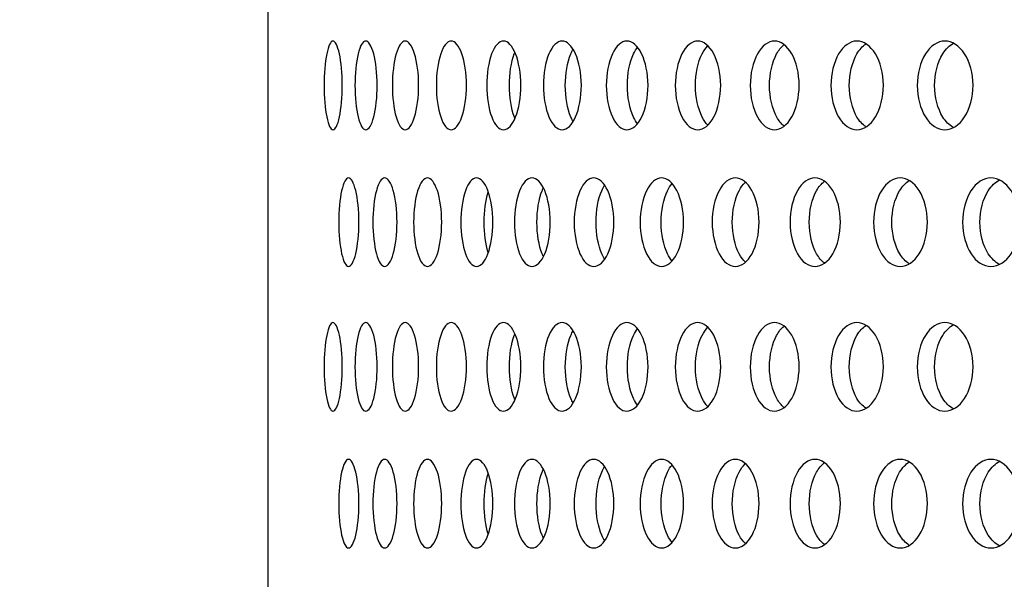
# Model space of a CAD drawing. Units: millimetres. Extents: x 0 to 291, y -7 to 204.
# Drawn here: x 161 to 167, y 160 to 163 of the extents above; entities that cross this region are included whole.
import ezdxf
from ezdxf import colors
from ezdxf.entities.mleader import LeaderData, LeaderLine
from ezdxf.enums import TextEntityAlignment as Align
from ezdxf.math import Vec2, Vec3

# ---------------------------------------------------------------- set-up
doc = ezdxf.new("R2010")
doc.units = ezdxf.units.MM
for name, color, linetype in [('C-23G-CHAPA_CUBO', 7, 'Continuous'), ('Default', 7, 'Continuous'), ('Predeterminado', 7, 'Continuous')]:
    doc.layers.add(name, color=color, linetype=linetype)
doc.styles.add('SEACAD_Arial', font='arial.ttf')
doc.dimstyles.new('ISO', dxfattribs={"dimtxt": 3.125, "dimasz": 3.125, "dimexe": 1.5625, "dimexo": 0, "dimgap": 0.78125, "dimtad": 0, "dimlfac": 10, "dimtxsty": 'SEACAD_Arial', "dimblk1": '_SE_FILLED', "dimblk2": '_SE_FILLED', "dimsah": 1, "dimcen": 1.5625, "dimadec": 1, "dimazin": 0, "dimtfac": 0.5, "dimtmove": 0, "dimatfit": 3, "dimfxl": 1, "dimarcsym": 0})

# ---------------------------------------------------------------- blocks, each defined once
blk = doc.blocks.new('SE1')
at = {"layer": 'C-23G-CHAPA_CUBO', "color": 7, "linetype": 'Continuous'}
blk.add_line((162.801, 171.8295), (162.801, 152.3219), dxfattribs=at)
for points, knots in [([(163.1605, 162.228), (163.1474, 162.228), (163.135, 162.2535), (163.1172, 162.3431), (163.1119, 162.4076), (163.1119, 162.5373), (163.117, 162.6017), (163.135, 162.6926), (163.1474, 162.7178), (163.1733, 162.7182), (163.1867, 162.6928), (163.2062, 162.6035), (163.2123, 162.5391), (163.2124, 162.4084), (163.2064, 162.3438), (163.1869, 162.2537), (163.1736, 162.228), (163.1605, 162.228)], [0, 0, 0, 0, 0.125, 0.125, 0.25, 0.25, 0.375, 0.375, 0.5, 0.5, 0.625, 0.625, 0.75, 0.75, 0.875, 0.875, 1, 1, 1, 1]), ([(163.3423, 162.228), (163.3263, 162.228), (163.311, 162.2535), (163.289, 162.3431), (163.2825, 162.4076), (163.2824, 162.5373), (163.2887, 162.6017), (163.311, 162.6926), (163.3263, 162.7178), (163.3579, 162.7182), (163.3742, 162.6928), (163.398, 162.6035), (163.4054, 162.5391), (163.4055, 162.4084), (163.3982, 162.3438), (163.3745, 162.2537), (163.3583, 162.228), (163.3423, 162.228)], [0, 0, 0, 0, 0.125, 0.125, 0.25, 0.25, 0.375, 0.375, 0.5, 0.5, 0.625, 0.625, 0.75, 0.75, 0.875, 0.875, 1, 1, 1, 1]), ([(163.5605, 162.228), (163.5416, 162.228), (163.5235, 162.2535), (163.4973, 162.3431), (163.4895, 162.4076), (163.4894, 162.5373), (163.497, 162.6017), (163.5234, 162.6926), (163.5417, 162.7178), (163.579, 162.7182), (163.5982, 162.6928), (163.626, 162.6035), (163.6347, 162.5391), (163.6348, 162.4084), (163.6263, 162.3438), (163.5984, 162.2537), (163.5794, 162.228), (163.5605, 162.228)], [0, 0, 0, 0, 0.125, 0.125, 0.25, 0.25, 0.375, 0.375, 0.5, 0.5, 0.625, 0.625, 0.75, 0.75, 0.875, 0.875, 1, 1, 1, 1]), ([(163.8147, 162.228), (163.7929, 162.228), (163.772, 162.2535), (163.7417, 162.3431), (163.7327, 162.4076), (163.7326, 162.5373), (163.7414, 162.6017), (163.7719, 162.6926), (163.793, 162.7178), (163.8359, 162.7182), (163.858, 162.6928), (163.8899, 162.6035), (163.8997, 162.5391), (163.8999, 162.4084), (163.8902, 162.3438), (163.8583, 162.2537), (163.8364, 162.228), (163.8147, 162.228)], [0, 0, 0, 0, 0.125, 0.125, 0.25, 0.25, 0.375, 0.375, 0.5, 0.5, 0.625, 0.625, 0.75, 0.75, 0.875, 0.875, 1, 1, 1, 1]), ([(164.1043, 162.228), (164.0797, 162.228), (164.056, 162.2535), (164.0217, 162.3431), (164.0114, 162.4076), (164.0113, 162.5373), (164.0213, 162.6017), (164.0559, 162.6926), (164.0798, 162.7178), (164.1283, 162.7182), (164.1531, 162.6928), (164.189, 162.6035), (164.2001, 162.5391), (164.2002, 162.4084), (164.1893, 162.3438), (164.1534, 162.2537), (164.1288, 162.228), (164.1043, 162.228)], [0, 0, 0, 0, 0.125, 0.125, 0.25, 0.25, 0.375, 0.375, 0.5, 0.5, 0.625, 0.625, 0.75, 0.75, 0.875, 0.875, 1, 1, 1, 1]), ([(164.4287, 162.228), (164.4014, 162.228), (164.375, 162.2535), (164.3366, 162.3431), (164.3252, 162.4076), (164.3251, 162.5373), (164.3362, 162.6017), (164.3749, 162.6926), (164.4014, 162.7178), (164.4554, 162.7182), (164.4829, 162.6928), (164.5227, 162.6035), (164.535, 162.5391), (164.5352, 162.4084), (164.5231, 162.3438), (164.4833, 162.2537), (164.456, 162.228), (164.4287, 162.228)], [0, 0, 0, 0, 0.125, 0.125, 0.25, 0.25, 0.375, 0.375, 0.5, 0.5, 0.625, 0.625, 0.75, 0.75, 0.875, 0.875, 1, 1, 1, 1]), ([(164.7872, 162.228), (164.7572, 162.228), (164.7282, 162.2535), (164.6859, 162.3431), (164.6733, 162.4076), (164.6732, 162.5373), (164.6855, 162.6017), (164.728, 162.6926), (164.7572, 162.7178), (164.8166, 162.7182), (164.8468, 162.6928), (164.8904, 162.6035), (164.9039, 162.5391), (164.9041, 162.4084), (164.8908, 162.3438), (164.8472, 162.2537), (164.8172, 162.228), (164.7872, 162.228)], [0, 0, 0, 0, 0.125, 0.125, 0.25, 0.25, 0.375, 0.375, 0.5, 0.5, 0.625, 0.625, 0.75, 0.75, 0.875, 0.875, 1, 1, 1, 1]), ([(165.1792, 162.228), (165.1465, 162.228), (165.1149, 162.2535), (165.0688, 162.3431), (165.055, 162.4076), (165.0549, 162.5373), (165.0684, 162.6017), (165.1147, 162.6926), (165.1466, 162.7178), (165.2111, 162.7182), (165.2439, 162.6928), (165.2913, 162.6035), (165.3059, 162.5391), (165.3061, 162.4084), (165.2917, 162.3438), (165.2444, 162.2537), (165.2118, 162.228), (165.1792, 162.228)], [0, 0, 0, 0, 0.125, 0.125, 0.25, 0.25, 0.375, 0.375, 0.5, 0.5, 0.625, 0.625, 0.75, 0.75, 0.875, 0.875, 1, 1, 1, 1]), ([(165.235, 162.2539), (165.2235, 162.2652), (165.2128, 162.2802), (165.1806, 162.3431), (165.1669, 162.4076), (165.1667, 162.5373), (165.1802, 162.6017), (165.2122, 162.6649), (165.2225, 162.6795), (165.2336, 162.6907)], [0.0745606, 0.0745606, 0.0745606, 0.0745606, 0.125, 0.125, 0.25, 0.25, 0.375, 0.375, 0.423603, 0.423603, 0.423603, 0.423603]), ([(165.6037, 162.228), (165.5685, 162.228), (165.5343, 162.2535), (165.4845, 162.3431), (165.4696, 162.4076), (165.4695, 162.5373), (165.484, 162.6017), (165.5341, 162.6926), (165.5685, 162.7178), (165.6381, 162.7182), (165.6735, 162.6928), (165.7245, 162.6035), (165.7402, 162.5391), (165.7404, 162.4084), (165.725, 162.3438), (165.674, 162.2537), (165.6389, 162.228), (165.6037, 162.228)], [0, 0, 0, 0, 0.125, 0.125, 0.25, 0.25, 0.375, 0.375, 0.5, 0.5, 0.625, 0.625, 0.75, 0.75, 0.875, 0.875, 1, 1, 1, 1]), ([(165.656, 162.2488), (165.6412, 162.2607), (165.6277, 162.2774), (165.5913, 162.3431), (165.5764, 162.4076), (165.5763, 162.5373), (165.5908, 162.6017), (165.6272, 162.668), (165.6406, 162.6846), (165.6551, 162.6965)], [0.066722, 0.066722, 0.066722, 0.066722, 0.125, 0.125, 0.25, 0.25, 0.375, 0.375, 0.4323107, 0.4323107, 0.4323107, 0.4323107]), ([(166.0599, 162.228), (166.0222, 162.228), (165.9855, 162.2535), (165.9322, 162.3431), (165.9162, 162.4076), (165.916, 162.5373), (165.9316, 162.6017), (165.9854, 162.6926), (166.0222, 162.7178), (166.0967, 162.7182), (166.1346, 162.6928), (166.1892, 162.6035), (166.206, 162.5391), (166.2062, 162.4084), (166.1897, 162.3438), (166.1351, 162.2537), (166.0976, 162.228), (166.0599, 162.228)], [0, 0, 0, 0, 0.125, 0.125, 0.25, 0.25, 0.375, 0.375, 0.5, 0.5, 0.625, 0.625, 0.75, 0.75, 0.875, 0.875, 1, 1, 1, 1]), ([(166.1086, 162.2449), (166.0906, 162.2569), (166.0741, 162.275), (166.0337, 162.3431), (166.0177, 162.4076), (166.0175, 162.5373), (166.0331, 162.6017), (166.0742, 162.6713), (166.0912, 162.6897), (166.1095, 162.7017)], [0.0600031, 0.0600031, 0.0600031, 0.0600031, 0.125, 0.125, 0.25, 0.25, 0.375, 0.375, 0.441301, 0.441301, 0.441301, 0.441301]), ([(166.5468, 162.228), (166.5067, 162.228), (166.4677, 162.2535), (166.4108, 162.3431), (166.3938, 162.4076), (166.3936, 162.5373), (166.4102, 162.6017), (166.4675, 162.6926), (166.5067, 162.7178), (166.586, 162.7182), (166.6263, 162.6928), (166.6843, 162.6035), (166.7021, 162.5391), (166.7024, 162.4084), (166.6848, 162.3438), (166.6268, 162.2537), (166.587, 162.228), (166.5468, 162.228)], [0, 0, 0, 0, 0.125, 0.125, 0.25, 0.25, 0.375, 0.375, 0.5, 0.5, 0.625, 0.625, 0.75, 0.75, 0.875, 0.875, 1, 1, 1, 1]), ([(166.5926, 162.2414), (166.5712, 162.2533), (166.5515, 162.2726), (166.5069, 162.3431), (166.4898, 162.4076), (166.4897, 162.5373), (166.5063, 162.6017), (166.5518, 162.6742), (166.5725, 162.694), (166.5948, 162.7058)], [0.0533434, 0.0533434, 0.0533434, 0.0533434, 0.125, 0.125, 0.25, 0.25, 0.375, 0.375, 0.4492608, 0.4492608, 0.4492608, 0.4492608]), ([(164.1667, 162.2919), (164.1659, 162.294), (164.1651, 162.2961), (164.1471, 162.3431), (164.1369, 162.4076), (164.1368, 162.5373), (164.1468, 162.6017), (164.1649, 162.6495), (164.1657, 162.6517), (164.1666, 162.6539)], [0.1189528, 0.1189528, 0.1189528, 0.1189528, 0.125, 0.125, 0.25, 0.25, 0.375, 0.375, 0.3812987, 0.3812987, 0.3812987, 0.3812987]), ([(164.4892, 162.2737), (164.4848, 162.2811), (164.4807, 162.2893), (164.4578, 162.3431), (164.4464, 162.4076), (164.4463, 162.5373), (164.4574, 162.6017), (164.4806, 162.6567), (164.485, 162.6653), (164.4896, 162.673)], [0.0999623, 0.0999623, 0.0999623, 0.0999623, 0.125, 0.125, 0.25, 0.25, 0.375, 0.375, 0.4011649, 0.4011649, 0.4011649, 0.4011649]), ([(164.8467, 162.2605), (164.8383, 162.2708), (164.8305, 162.2835), (164.8025, 162.3431), (164.7899, 162.4076), (164.7898, 162.5373), (164.8021, 162.6017), (164.83, 162.6616), (164.8375, 162.674), (164.8456, 162.6841)], [0.0838204, 0.0838204, 0.0838204, 0.0838204, 0.125, 0.125, 0.25, 0.25, 0.375, 0.375, 0.4146021, 0.4146021, 0.4146021, 0.4146021]), ([(163.2469, 161.4715), (163.2324, 161.4715), (163.2186, 161.4971), (163.1988, 161.5869), (163.193, 161.6513), (163.1929, 161.7807), (163.1986, 161.8449), (163.2186, 161.936), (163.2324, 161.9613), (163.2611, 161.9617), (163.2759, 161.936), (163.2974, 161.8466), (163.3041, 161.7824), (163.3042, 161.652), (163.2976, 161.5876), (163.2761, 161.4974), (163.2614, 161.4715), (163.2469, 161.4715)], [0, 0, 0, 0, 0.125, 0.125, 0.25, 0.25, 0.375, 0.375, 0.5, 0.5, 0.625, 0.625, 0.75, 0.75, 0.875, 0.875, 1, 1, 1, 1]), ([(163.447, 161.4715), (163.4296, 161.4715), (163.4129, 161.4971), (163.389, 161.5869), (163.3819, 161.6513), (163.3818, 161.7807), (163.3887, 161.8449), (163.4129, 161.936), (163.4296, 161.9613), (163.464, 161.9617), (163.4817, 161.936), (163.5073, 161.8466), (163.5152, 161.7824), (163.5153, 161.652), (163.5075, 161.5876), (163.4819, 161.4974), (163.4644, 161.4715), (163.447, 161.4715)], [0, 0, 0, 0, 0.125, 0.125, 0.25, 0.25, 0.375, 0.375, 0.5, 0.5, 0.625, 0.625, 0.75, 0.75, 0.875, 0.875, 1, 1, 1, 1]), ([(163.6833, 161.4715), (163.663, 161.4715), (163.6435, 161.4971), (163.6154, 161.5869), (163.6071, 161.6513), (163.6071, 161.7807), (163.6152, 161.8449), (163.6435, 161.936), (163.663, 161.9613), (163.7031, 161.9617), (163.7236, 161.936), (163.7533, 161.8466), (163.7624, 161.7824), (163.7626, 161.652), (163.7535, 161.5876), (163.7239, 161.4974), (163.7035, 161.4715), (163.6833, 161.4715)], [0, 0, 0, 0, 0.125, 0.125, 0.25, 0.25, 0.375, 0.375, 0.5, 0.5, 0.625, 0.625, 0.75, 0.75, 0.875, 0.875, 1, 1, 1, 1]), ([(163.9552, 161.4715), (163.9321, 161.4715), (163.9099, 161.4971), (163.8778, 161.5869), (163.8682, 161.6513), (163.8681, 161.7807), (163.8774, 161.8449), (163.9098, 161.936), (163.9322, 161.9613), (163.9778, 161.9617), (164.0011, 161.936), (164.0348, 161.8466), (164.0452, 161.7824), (164.0453, 161.652), (164.0351, 161.5876), (164.0014, 161.4974), (163.9783, 161.4715), (163.9552, 161.4715)], [0, 0, 0, 0, 0.125, 0.125, 0.25, 0.25, 0.375, 0.375, 0.5, 0.5, 0.625, 0.625, 0.75, 0.75, 0.875, 0.875, 1, 1, 1, 1]), ([(164.2623, 161.4715), (164.2364, 161.4715), (164.2115, 161.4971), (164.1754, 161.5869), (164.1646, 161.6513), (164.1645, 161.7807), (164.175, 161.8449), (164.2114, 161.936), (164.2365, 161.9613), (164.2876, 161.9617), (164.3137, 161.936), (164.3513, 161.8466), (164.3629, 161.7824), (164.363, 161.652), (164.3516, 161.5876), (164.314, 161.4974), (164.2882, 161.4715), (164.2623, 161.4715)], [0, 0, 0, 0, 0.125, 0.125, 0.25, 0.25, 0.375, 0.375, 0.5, 0.5, 0.625, 0.625, 0.75, 0.75, 0.875, 0.875, 1, 1, 1, 1]), ([(164.6039, 161.4715), (164.5753, 161.4715), (164.5476, 161.4971), (164.5076, 161.5869), (164.4957, 161.6513), (164.4956, 161.7807), (164.5072, 161.8449), (164.5476, 161.936), (164.5754, 161.9613), (164.6319, 161.9617), (164.6606, 161.936), (164.7021, 161.8466), (164.7148, 161.7824), (164.715, 161.652), (164.7025, 161.5876), (164.661, 161.4974), (164.6325, 161.4715), (164.6039, 161.4715)], [0, 0, 0, 0, 0.125, 0.125, 0.25, 0.25, 0.375, 0.375, 0.5, 0.5, 0.625, 0.625, 0.75, 0.75, 0.875, 0.875, 1, 1, 1, 1]), ([(164.9792, 161.4715), (164.948, 161.4715), (164.9177, 161.4971), (164.8739, 161.5869), (164.8608, 161.6513), (164.8607, 161.7807), (164.8735, 161.8449), (164.9176, 161.936), (164.9481, 161.9613), (165.0098, 161.9617), (165.0412, 161.936), (165.0865, 161.8466), (165.1003, 161.7824), (165.1005, 161.652), (165.0869, 161.5876), (165.0416, 161.4974), (165.0105, 161.4715), (164.9792, 161.4715)], [0, 0, 0, 0, 0.125, 0.125, 0.25, 0.25, 0.375, 0.375, 0.5, 0.5, 0.625, 0.625, 0.75, 0.75, 0.875, 0.875, 1, 1, 1, 1]), ([(165.0379, 161.5015), (165.0283, 161.5124), (165.0194, 161.526), (164.9898, 161.5869), (164.9768, 161.6513), (164.9767, 161.7807), (164.9894, 161.845), (165.019, 161.9062), (165.0275, 161.9194), (165.0368, 161.9301)], [0.0803195, 0.0803195, 0.0803195, 0.0803195, 0.125, 0.125, 0.25, 0.25, 0.375, 0.375, 0.4180716, 0.4180716, 0.4180716, 0.4180716]), ([(165.3876, 161.4715), (165.3537, 161.4715), (165.3209, 161.4971), (165.2733, 161.5869), (165.2592, 161.6513), (165.259, 161.7807), (165.2729, 161.8449), (165.3208, 161.936), (165.3538, 161.9613), (165.4207, 161.9617), (165.4547, 161.936), (165.5036, 161.8466), (165.5186, 161.7824), (165.5188, 161.652), (165.504, 161.5876), (165.4551, 161.4974), (165.4214, 161.4715), (165.3876, 161.4715)], [0, 0, 0, 0, 0.125, 0.125, 0.25, 0.25, 0.375, 0.375, 0.5, 0.5, 0.625, 0.625, 0.75, 0.75, 0.875, 0.875, 1, 1, 1, 1]), ([(165.4428, 161.4956), (165.43, 161.5073), (165.4183, 161.5229), (165.3845, 161.5869), (165.3704, 161.6513), (165.3702, 161.7807), (165.384, 161.845), (165.4177, 161.9092), (165.4291, 161.9244), (165.4413, 161.936)], [0.0717562, 0.0717562, 0.0717562, 0.0717562, 0.125, 0.125, 0.25, 0.25, 0.375, 0.375, 0.4263324, 0.4263324, 0.4263324, 0.4263324]), ([(165.8281, 161.4715), (165.7917, 161.4715), (165.7564, 161.4971), (165.7052, 161.5869), (165.6899, 161.6513), (165.6898, 161.7807), (165.7047, 161.8449), (165.7563, 161.936), (165.7918, 161.9613), (165.8637, 161.9617), (165.9001, 161.936), (165.9527, 161.8466), (165.9687, 161.7824), (165.9689, 161.652), (165.9531, 161.5876), (165.9006, 161.4974), (165.8645, 161.4715), (165.8281, 161.4715)], [0, 0, 0, 0, 0.125, 0.125, 0.25, 0.25, 0.375, 0.375, 0.5, 0.5, 0.625, 0.625, 0.75, 0.75, 0.875, 0.875, 1, 1, 1, 1]), ([(165.8798, 161.4911), (165.8639, 161.503), (165.8492, 161.5203), (165.8113, 161.5869), (165.7961, 161.6513), (165.7959, 161.7807), (165.8108, 161.845), (165.8489, 161.9124), (165.8636, 161.9296), (165.8794, 161.9416)], [0.064454, 0.064454, 0.064454, 0.064454, 0.125, 0.125, 0.25, 0.25, 0.375, 0.375, 0.4352052, 0.4352052, 0.4352052, 0.4352052]), ([(166.2998, 161.4715), (166.261, 161.4715), (166.2232, 161.4971), (166.1685, 161.5869), (166.1522, 161.6513), (166.152, 161.7807), (166.168, 161.8449), (166.2231, 161.936), (166.261, 161.9613), (166.3378, 161.9617), (166.3767, 161.936), (166.4327, 161.8466), (166.4497, 161.7824), (166.4499, 161.652), (166.4331, 161.5876), (166.3772, 161.4974), (166.3386, 161.4715), (166.2998, 161.4715)], [0, 0, 0, 0, 0.125, 0.125, 0.25, 0.25, 0.375, 0.375, 0.5, 0.5, 0.625, 0.625, 0.75, 0.75, 0.875, 0.875, 1, 1, 1, 1]), ([(166.348, 161.4875), (166.3289, 161.4995), (166.3113, 161.518), (166.2694, 161.5869), (166.2531, 161.6513), (166.253, 161.7807), (166.2689, 161.845), (166.3115, 161.9155), (166.3297, 161.9344), (166.3494, 161.9464)], [0.058152, 0.058152, 0.058152, 0.058152, 0.125, 0.125, 0.25, 0.25, 0.375, 0.375, 0.4436479, 0.4436479, 0.4436479, 0.4436479]), ([(166.8017, 161.4715), (166.7605, 161.4715), (166.7205, 161.4971), (166.6623, 161.5869), (166.645, 161.6513), (166.6448, 161.7807), (166.6618, 161.8449), (166.7204, 161.936), (166.7606, 161.9613), (166.842, 161.9617), (166.8833, 161.936), (166.9426, 161.8466), (166.9607, 161.7824), (166.9609, 161.652), (166.9431, 161.5876), (166.8838, 161.4974), (166.8429, 161.4715), (166.8017, 161.4715)], [0, 0, 0, 0, 0.125, 0.125, 0.25, 0.25, 0.375, 0.375, 0.5, 0.5, 0.625, 0.625, 0.75, 0.75, 0.875, 0.875, 1, 1, 1, 1]), ([(166.8476, 161.484), (166.8249, 161.4957), (166.8039, 161.5155), (166.7578, 161.5869), (166.7405, 161.6513), (166.7403, 161.7807), (166.7572, 161.845), (166.8043, 161.9182), (166.8262, 161.9384), (166.8497, 161.9501)], [0.0512538, 0.0512538, 0.0512538, 0.0512538, 0.125, 0.125, 0.25, 0.25, 0.375, 0.375, 0.4511568, 0.4511568, 0.4511568, 0.4511568]), ([(164.0199, 161.5496), (164.0055, 161.5939), (163.997, 161.6549), (163.9969, 161.7769), (164.0051, 161.8376), (164.0196, 161.8824)], [0.1318675, 0.1318675, 0.1318675, 0.1318675, 0.25, 0.25, 0.3677998, 0.3677998, 0.3677998, 0.3677998]), ([(164.3242, 161.528), (164.3221, 161.5324), (164.32, 161.5371), (164.3001, 161.5869), (164.2894, 161.6513), (164.2893, 161.7807), (164.2997, 161.845), (164.3199, 161.8958), (164.3221, 161.9008), (164.3244, 161.9055)], [0.1113272, 0.1113272, 0.1113272, 0.1113272, 0.125, 0.125, 0.25, 0.25, 0.375, 0.375, 0.3894959, 0.3894959, 0.3894959, 0.3894959]), ([(164.6644, 161.5119), (164.6585, 161.5206), (164.653, 161.5307), (164.6281, 161.5869), (164.6162, 161.6513), (164.6161, 161.7807), (164.6277, 161.845), (164.653, 161.9023), (164.6587, 161.9128), (164.6649, 161.9218)], [0.0935597, 0.0935597, 0.0935597, 0.0935597, 0.125, 0.125, 0.25, 0.25, 0.375, 0.375, 0.407501, 0.407501, 0.407501, 0.407501]), ([(163.1605, 160.6715), (163.1474, 160.6715), (163.135, 160.6969), (163.1172, 160.7866), (163.1119, 160.8511), (163.1119, 160.9808), (163.117, 161.0452), (163.135, 161.1361), (163.1474, 161.1613), (163.1733, 161.1617), (163.1867, 161.1362), (163.2062, 161.0469), (163.2123, 160.9826), (163.2124, 160.8519), (163.2064, 160.7873), (163.1869, 160.6972), (163.1736, 160.6715), (163.1605, 160.6715)], [0, 0, 0, 0, 0.125, 0.125, 0.25, 0.25, 0.375, 0.375, 0.5, 0.5, 0.625, 0.625, 0.75, 0.75, 0.875, 0.875, 1, 1, 1, 1]), ([(163.3423, 160.6715), (163.3263, 160.6715), (163.311, 160.6969), (163.289, 160.7866), (163.2825, 160.8511), (163.2824, 160.9808), (163.2887, 161.0452), (163.311, 161.1361), (163.3263, 161.1613), (163.3579, 161.1617), (163.3742, 161.1362), (163.398, 161.0469), (163.4054, 160.9826), (163.4055, 160.8519), (163.3982, 160.7873), (163.3745, 160.6972), (163.3583, 160.6715), (163.3423, 160.6715)], [0, 0, 0, 0, 0.125, 0.125, 0.25, 0.25, 0.375, 0.375, 0.5, 0.5, 0.625, 0.625, 0.75, 0.75, 0.875, 0.875, 1, 1, 1, 1]), ([(163.5605, 160.6715), (163.5416, 160.6715), (163.5235, 160.6969), (163.4973, 160.7866), (163.4895, 160.8511), (163.4894, 160.9808), (163.497, 161.0452), (163.5234, 161.1361), (163.5417, 161.1613), (163.579, 161.1617), (163.5982, 161.1362), (163.626, 161.0469), (163.6347, 160.9826), (163.6348, 160.8519), (163.6263, 160.7873), (163.5984, 160.6972), (163.5794, 160.6715), (163.5605, 160.6715)], [0, 0, 0, 0, 0.125, 0.125, 0.25, 0.25, 0.375, 0.375, 0.5, 0.5, 0.625, 0.625, 0.75, 0.75, 0.875, 0.875, 1, 1, 1, 1]), ([(163.8147, 160.6715), (163.7929, 160.6715), (163.772, 160.6969), (163.7417, 160.7866), (163.7327, 160.8511), (163.7326, 160.9808), (163.7414, 161.0452), (163.7719, 161.1361), (163.793, 161.1613), (163.8359, 161.1617), (163.858, 161.1362), (163.8899, 161.0469), (163.8997, 160.9826), (163.8999, 160.8519), (163.8902, 160.7873), (163.8583, 160.6972), (163.8364, 160.6715), (163.8147, 160.6715)], [0, 0, 0, 0, 0.125, 0.125, 0.25, 0.25, 0.375, 0.375, 0.5, 0.5, 0.625, 0.625, 0.75, 0.75, 0.875, 0.875, 1, 1, 1, 1]), ([(164.1043, 160.6715), (164.0797, 160.6715), (164.056, 160.6969), (164.0217, 160.7866), (164.0114, 160.8511), (164.0113, 160.9808), (164.0213, 161.0452), (164.0559, 161.1361), (164.0798, 161.1613), (164.1283, 161.1617), (164.1531, 161.1362), (164.189, 161.0469), (164.2001, 160.9826), (164.2002, 160.8519), (164.1893, 160.7873), (164.1534, 160.6972), (164.1288, 160.6715), (164.1043, 160.6715)], [0, 0, 0, 0, 0.125, 0.125, 0.25, 0.25, 0.375, 0.375, 0.5, 0.5, 0.625, 0.625, 0.75, 0.75, 0.875, 0.875, 1, 1, 1, 1]), ([(164.4287, 160.6715), (164.4014, 160.6715), (164.375, 160.6969), (164.3366, 160.7866), (164.3252, 160.8511), (164.3251, 160.9808), (164.3362, 161.0452), (164.3749, 161.1361), (164.4014, 161.1613), (164.4554, 161.1617), (164.4829, 161.1362), (164.5227, 161.0469), (164.535, 160.9826), (164.5352, 160.8519), (164.5231, 160.7873), (164.4833, 160.6972), (164.456, 160.6715), (164.4287, 160.6715)], [0, 0, 0, 0, 0.125, 0.125, 0.25, 0.25, 0.375, 0.375, 0.5, 0.5, 0.625, 0.625, 0.75, 0.75, 0.875, 0.875, 1, 1, 1, 1]), ([(164.7872, 160.6715), (164.7572, 160.6715), (164.7282, 160.6969), (164.6859, 160.7866), (164.6733, 160.8511), (164.6732, 160.9808), (164.6855, 161.0452), (164.728, 161.1361), (164.7572, 161.1613), (164.8166, 161.1617), (164.8468, 161.1362), (164.8904, 161.0469), (164.9039, 160.9826), (164.9041, 160.8519), (164.8908, 160.7873), (164.8472, 160.6972), (164.8172, 160.6715), (164.7872, 160.6715)], [0, 0, 0, 0, 0.125, 0.125, 0.25, 0.25, 0.375, 0.375, 0.5, 0.5, 0.625, 0.625, 0.75, 0.75, 0.875, 0.875, 1, 1, 1, 1]), ([(165.1792, 160.6715), (165.1465, 160.6715), (165.1149, 160.6969), (165.0688, 160.7866), (165.055, 160.8511), (165.0549, 160.9808), (165.0684, 161.0452), (165.1147, 161.1361), (165.1466, 161.1613), (165.2111, 161.1617), (165.2439, 161.1362), (165.2913, 161.0469), (165.3059, 160.9826), (165.3061, 160.8519), (165.2917, 160.7873), (165.2444, 160.6972), (165.2118, 160.6715), (165.1792, 160.6715)], [0, 0, 0, 0, 0.125, 0.125, 0.25, 0.25, 0.375, 0.375, 0.5, 0.5, 0.625, 0.625, 0.75, 0.75, 0.875, 0.875, 1, 1, 1, 1]), ([(165.6037, 160.6715), (165.5685, 160.6715), (165.5343, 160.6969), (165.4845, 160.7866), (165.4696, 160.8511), (165.4695, 160.9808), (165.484, 161.0452), (165.5341, 161.1361), (165.5685, 161.1613), (165.6381, 161.1617), (165.6735, 161.1362), (165.7245, 161.0469), (165.7402, 160.9826), (165.7404, 160.8519), (165.725, 160.7873), (165.674, 160.6972), (165.6389, 160.6715), (165.6037, 160.6715)], [0, 0, 0, 0, 0.125, 0.125, 0.25, 0.25, 0.375, 0.375, 0.5, 0.5, 0.625, 0.625, 0.75, 0.75, 0.875, 0.875, 1, 1, 1, 1]), ([(166.0599, 160.6715), (166.0222, 160.6715), (165.9855, 160.6969), (165.9322, 160.7866), (165.9162, 160.8511), (165.916, 160.9808), (165.9316, 161.0452), (165.9854, 161.1361), (166.0222, 161.1613), (166.0967, 161.1617), (166.1346, 161.1362), (166.1892, 161.0469), (166.206, 160.9826), (166.2062, 160.8519), (166.1897, 160.7873), (166.1351, 160.6972), (166.0976, 160.6715), (166.0599, 160.6715)], [0, 0, 0, 0, 0.125, 0.125, 0.25, 0.25, 0.375, 0.375, 0.5, 0.5, 0.625, 0.625, 0.75, 0.75, 0.875, 0.875, 1, 1, 1, 1]), ([(166.5468, 160.6715), (166.5067, 160.6715), (166.4677, 160.6969), (166.4108, 160.7866), (166.3938, 160.8511), (166.3936, 160.9808), (166.4102, 161.0452), (166.4675, 161.1361), (166.5067, 161.1613), (166.586, 161.1617), (166.6263, 161.1362), (166.6843, 161.0469), (166.7021, 160.9826), (166.7024, 160.8519), (166.6848, 160.7873), (166.6268, 160.6972), (166.587, 160.6715), (166.5468, 160.6715)], [0, 0, 0, 0, 0.125, 0.125, 0.25, 0.25, 0.375, 0.375, 0.5, 0.5, 0.625, 0.625, 0.75, 0.75, 0.875, 0.875, 1, 1, 1, 1]), ([(164.4892, 160.7172), (164.4848, 160.7246), (164.4807, 160.7328), (164.4578, 160.7865), (164.4464, 160.8511), (164.4463, 160.9808), (164.4574, 161.0452), (164.4806, 161.1002), (164.485, 161.1088), (164.4896, 161.1165)], [0.0999623, 0.0999623, 0.0999623, 0.0999623, 0.125, 0.125, 0.25, 0.25, 0.375, 0.375, 0.4011649, 0.4011649, 0.4011649, 0.4011649]), ([(164.8467, 160.704), (164.8383, 160.7143), (164.8305, 160.727), (164.8025, 160.7865), (164.7899, 160.8511), (164.7898, 160.9808), (164.8021, 161.0452), (164.83, 161.1051), (164.8375, 161.1174), (164.8456, 161.1276)], [0.0838204, 0.0838204, 0.0838204, 0.0838204, 0.125, 0.125, 0.25, 0.25, 0.375, 0.375, 0.4146021, 0.4146021, 0.4146021, 0.4146021]), ([(165.235, 160.6974), (165.2235, 160.7087), (165.2128, 160.7237), (165.1806, 160.7865), (165.1669, 160.8511), (165.1667, 160.9808), (165.1802, 161.0452), (165.2122, 161.1083), (165.2225, 161.123), (165.2336, 161.1342)], [0.0745606, 0.0745606, 0.0745606, 0.0745606, 0.125, 0.125, 0.25, 0.25, 0.375, 0.375, 0.423603, 0.423603, 0.423603, 0.423603]), ([(165.656, 160.6923), (165.6412, 160.7042), (165.6277, 160.7208), (165.5913, 160.7865), (165.5764, 160.8511), (165.5763, 160.9808), (165.5908, 161.0452), (165.6272, 161.1115), (165.6406, 161.1281), (165.6551, 161.14)], [0.066722, 0.066722, 0.066722, 0.066722, 0.125, 0.125, 0.25, 0.25, 0.375, 0.375, 0.4323107, 0.4323107, 0.4323107, 0.4323107]), ([(166.1086, 160.6884), (166.0906, 160.7004), (166.0741, 160.7184), (166.0337, 160.7865), (166.0177, 160.8511), (166.0175, 160.9808), (166.0331, 161.0452), (166.0742, 161.1148), (166.0912, 161.1332), (166.1095, 161.1452)], [0.0600031, 0.0600031, 0.0600031, 0.0600031, 0.125, 0.125, 0.25, 0.25, 0.375, 0.375, 0.441301, 0.441301, 0.441301, 0.441301]), ([(166.5926, 160.6849), (166.5712, 160.6967), (166.5515, 160.716), (166.5069, 160.7865), (166.4898, 160.8511), (166.4897, 160.9808), (166.5063, 161.0452), (166.5518, 161.1177), (166.5725, 161.1375), (166.5948, 161.1492)], [0.0533434, 0.0533434, 0.0533434, 0.0533434, 0.125, 0.125, 0.25, 0.25, 0.375, 0.375, 0.4492608, 0.4492608, 0.4492608, 0.4492608]), ([(164.1667, 160.7354), (164.1659, 160.7374), (164.1651, 160.7396), (164.1471, 160.7865), (164.1369, 160.8511), (164.1368, 160.9808), (164.1468, 161.0452), (164.1649, 161.093), (164.1657, 161.0952), (164.1666, 161.0974)], [0.1189528, 0.1189528, 0.1189528, 0.1189528, 0.125, 0.125, 0.25, 0.25, 0.375, 0.375, 0.3812987, 0.3812987, 0.3812987, 0.3812987]), ([(163.2469, 159.915), (163.2324, 159.915), (163.2186, 159.9406), (163.1988, 160.0304), (163.193, 160.0948), (163.1929, 160.2241), (163.1986, 160.2884), (163.2186, 160.3794), (163.2324, 160.4048), (163.2611, 160.4051), (163.2759, 160.3795), (163.2974, 160.29), (163.3041, 160.2259), (163.3042, 160.0954), (163.2976, 160.031), (163.2761, 159.9408), (163.2614, 159.915), (163.2469, 159.915)], [0, 0, 0, 0, 0.125, 0.125, 0.25, 0.25, 0.375, 0.375, 0.5, 0.5, 0.625, 0.625, 0.75, 0.75, 0.875, 0.875, 1, 1, 1, 1]), ([(163.447, 159.915), (163.4296, 159.915), (163.4129, 159.9406), (163.389, 160.0304), (163.3819, 160.0948), (163.3818, 160.2241), (163.3887, 160.2884), (163.4129, 160.3794), (163.4296, 160.4048), (163.464, 160.4051), (163.4817, 160.3795), (163.5073, 160.29), (163.5152, 160.2259), (163.5153, 160.0954), (163.5075, 160.031), (163.4819, 159.9408), (163.4644, 159.915), (163.447, 159.915)], [0, 0, 0, 0, 0.125, 0.125, 0.25, 0.25, 0.375, 0.375, 0.5, 0.5, 0.625, 0.625, 0.75, 0.75, 0.875, 0.875, 1, 1, 1, 1]), ([(163.6833, 159.915), (163.663, 159.915), (163.6435, 159.9406), (163.6154, 160.0304), (163.6071, 160.0948), (163.6071, 160.2241), (163.6152, 160.2884), (163.6435, 160.3794), (163.663, 160.4048), (163.7031, 160.4051), (163.7236, 160.3795), (163.7533, 160.29), (163.7624, 160.2259), (163.7626, 160.0954), (163.7535, 160.031), (163.7239, 159.9408), (163.7035, 159.915), (163.6833, 159.915)], [0, 0, 0, 0, 0.125, 0.125, 0.25, 0.25, 0.375, 0.375, 0.5, 0.5, 0.625, 0.625, 0.75, 0.75, 0.875, 0.875, 1, 1, 1, 1]), ([(163.9552, 159.915), (163.9321, 159.915), (163.9099, 159.9406), (163.8778, 160.0304), (163.8682, 160.0948), (163.8681, 160.2241), (163.8774, 160.2884), (163.9098, 160.3794), (163.9322, 160.4048), (163.9778, 160.4051), (164.0011, 160.3795), (164.0348, 160.29), (164.0452, 160.2259), (164.0453, 160.0954), (164.0351, 160.031), (164.0014, 159.9408), (163.9783, 159.915), (163.9552, 159.915)], [0, 0, 0, 0, 0.125, 0.125, 0.25, 0.25, 0.375, 0.375, 0.5, 0.5, 0.625, 0.625, 0.75, 0.75, 0.875, 0.875, 1, 1, 1, 1]), ([(164.2623, 159.915), (164.2364, 159.915), (164.2115, 159.9406), (164.1754, 160.0304), (164.1646, 160.0948), (164.1645, 160.2241), (164.175, 160.2884), (164.2114, 160.3794), (164.2365, 160.4048), (164.2876, 160.4051), (164.3137, 160.3795), (164.3513, 160.29), (164.3629, 160.2259), (164.363, 160.0954), (164.3516, 160.031), (164.314, 159.9408), (164.2882, 159.915), (164.2623, 159.915)], [0, 0, 0, 0, 0.125, 0.125, 0.25, 0.25, 0.375, 0.375, 0.5, 0.5, 0.625, 0.625, 0.75, 0.75, 0.875, 0.875, 1, 1, 1, 1]), ([(164.6039, 159.915), (164.5753, 159.915), (164.5476, 159.9406), (164.5076, 160.0304), (164.4957, 160.0948), (164.4956, 160.2241), (164.5072, 160.2884), (164.5476, 160.3794), (164.5754, 160.4048), (164.6319, 160.4051), (164.6606, 160.3795), (164.7021, 160.29), (164.7148, 160.2259), (164.715, 160.0954), (164.7025, 160.031), (164.661, 159.9408), (164.6325, 159.915), (164.6039, 159.915)], [0, 0, 0, 0, 0.125, 0.125, 0.25, 0.25, 0.375, 0.375, 0.5, 0.5, 0.625, 0.625, 0.75, 0.75, 0.875, 0.875, 1, 1, 1, 1]), ([(164.9792, 159.915), (164.948, 159.915), (164.9177, 159.9406), (164.8739, 160.0304), (164.8608, 160.0948), (164.8607, 160.2241), (164.8735, 160.2884), (164.9176, 160.3794), (164.9481, 160.4048), (165.0098, 160.4051), (165.0412, 160.3795), (165.0865, 160.29), (165.1003, 160.2259), (165.1005, 160.0954), (165.0869, 160.031), (165.0416, 159.9408), (165.0105, 159.915), (164.9792, 159.915)], [0, 0, 0, 0, 0.125, 0.125, 0.25, 0.25, 0.375, 0.375, 0.5, 0.5, 0.625, 0.625, 0.75, 0.75, 0.875, 0.875, 1, 1, 1, 1]), ([(165.3876, 159.915), (165.3537, 159.915), (165.3209, 159.9406), (165.2733, 160.0304), (165.2592, 160.0948), (165.259, 160.2241), (165.2729, 160.2884), (165.3208, 160.3794), (165.3538, 160.4048), (165.4207, 160.4051), (165.4547, 160.3795), (165.5036, 160.29), (165.5186, 160.2259), (165.5188, 160.0954), (165.504, 160.031), (165.4551, 159.9408), (165.4214, 159.915), (165.3876, 159.915)], [0, 0, 0, 0, 0.125, 0.125, 0.25, 0.25, 0.375, 0.375, 0.5, 0.5, 0.625, 0.625, 0.75, 0.75, 0.875, 0.875, 1, 1, 1, 1]), ([(165.8281, 159.915), (165.7917, 159.915), (165.7564, 159.9406), (165.7052, 160.0304), (165.6899, 160.0948), (165.6898, 160.2241), (165.7047, 160.2884), (165.7563, 160.3794), (165.7918, 160.4048), (165.8637, 160.4051), (165.9001, 160.3795), (165.9527, 160.29), (165.9687, 160.2259), (165.9689, 160.0954), (165.9531, 160.031), (165.9006, 159.9408), (165.8645, 159.915), (165.8281, 159.915)], [0, 0, 0, 0, 0.125, 0.125, 0.25, 0.25, 0.375, 0.375, 0.5, 0.5, 0.625, 0.625, 0.75, 0.75, 0.875, 0.875, 1, 1, 1, 1]), ([(166.2998, 159.915), (166.261, 159.915), (166.2232, 159.9406), (166.1685, 160.0304), (166.1522, 160.0948), (166.152, 160.2241), (166.168, 160.2884), (166.2231, 160.3794), (166.261, 160.4048), (166.3378, 160.4051), (166.3767, 160.3795), (166.4327, 160.29), (166.4497, 160.2259), (166.4499, 160.0954), (166.4331, 160.031), (166.3772, 159.9408), (166.3386, 159.915), (166.2998, 159.915)], [0, 0, 0, 0, 0.125, 0.125, 0.25, 0.25, 0.375, 0.375, 0.5, 0.5, 0.625, 0.625, 0.75, 0.75, 0.875, 0.875, 1, 1, 1, 1]), ([(166.8017, 159.915), (166.7605, 159.915), (166.7205, 159.9406), (166.6623, 160.0304), (166.645, 160.0948), (166.6448, 160.2241), (166.6618, 160.2884), (166.7204, 160.3794), (166.7606, 160.4048), (166.842, 160.4051), (166.8833, 160.3795), (166.9426, 160.29), (166.9607, 160.2259), (166.9609, 160.0954), (166.9431, 160.031), (166.8838, 159.9408), (166.8429, 159.915), (166.8017, 159.915)], [0, 0, 0, 0, 0.125, 0.125, 0.25, 0.25, 0.375, 0.375, 0.5, 0.5, 0.625, 0.625, 0.75, 0.75, 0.875, 0.875, 1, 1, 1, 1]), ([(164.3242, 159.9714), (164.3221, 159.9759), (164.32, 159.9806), (164.3001, 160.0303), (164.2894, 160.0948), (164.2893, 160.2241), (164.2997, 160.2884), (164.3199, 160.3392), (164.3221, 160.3442), (164.3244, 160.349)], [0.1113272, 0.1113272, 0.1113272, 0.1113272, 0.125, 0.125, 0.25, 0.25, 0.375, 0.375, 0.3894959, 0.3894959, 0.3894959, 0.3894959]), ([(164.6644, 159.9554), (164.6585, 159.9641), (164.653, 159.9742), (164.6281, 160.0303), (164.6162, 160.0948), (164.6161, 160.2241), (164.6277, 160.2884), (164.653, 160.3458), (164.6587, 160.3563), (164.6649, 160.3653)], [0.0935597, 0.0935597, 0.0935597, 0.0935597, 0.125, 0.125, 0.25, 0.25, 0.375, 0.375, 0.407501, 0.407501, 0.407501, 0.407501]), ([(165.0379, 159.945), (165.0283, 159.9559), (165.0194, 159.9694), (164.9898, 160.0303), (164.9768, 160.0948), (164.9767, 160.2241), (164.9894, 160.2884), (165.019, 160.3496), (165.0275, 160.3629), (165.0368, 160.3736)], [0.0803195, 0.0803195, 0.0803195, 0.0803195, 0.125, 0.125, 0.25, 0.25, 0.375, 0.375, 0.4180716, 0.4180716, 0.4180716, 0.4180716]), ([(165.4428, 159.9391), (165.43, 159.9507), (165.4183, 159.9664), (165.3845, 160.0303), (165.3704, 160.0948), (165.3702, 160.2241), (165.384, 160.2884), (165.4177, 160.3526), (165.4291, 160.3679), (165.4413, 160.3795)], [0.0717562, 0.0717562, 0.0717562, 0.0717562, 0.125, 0.125, 0.25, 0.25, 0.375, 0.375, 0.4263324, 0.4263324, 0.4263324, 0.4263324]), ([(165.8798, 159.9345), (165.8639, 159.9465), (165.8492, 159.9637), (165.8113, 160.0303), (165.7961, 160.0948), (165.7959, 160.2241), (165.8108, 160.2884), (165.8489, 160.3559), (165.8636, 160.3731), (165.8794, 160.3851)], [0.064454, 0.064454, 0.064454, 0.064454, 0.125, 0.125, 0.25, 0.25, 0.375, 0.375, 0.4352052, 0.4352052, 0.4352052, 0.4352052]), ([(166.348, 159.931), (166.3289, 159.943), (166.3113, 159.9615), (166.2694, 160.0303), (166.2531, 160.0948), (166.253, 160.2241), (166.2689, 160.2884), (166.3115, 160.3589), (166.3297, 160.3779), (166.3494, 160.3899)], [0.058152, 0.058152, 0.058152, 0.058152, 0.125, 0.125, 0.25, 0.25, 0.375, 0.375, 0.4436479, 0.4436479, 0.4436479, 0.4436479]), ([(166.8476, 159.9275), (166.8249, 159.9392), (166.8039, 159.959), (166.7578, 160.0303), (166.7405, 160.0948), (166.7403, 160.2241), (166.7572, 160.2884), (166.8043, 160.3617), (166.8262, 160.3819), (166.8497, 160.3935)], [0.0512538, 0.0512538, 0.0512538, 0.0512538, 0.125, 0.125, 0.25, 0.25, 0.375, 0.375, 0.4511568, 0.4511568, 0.4511568, 0.4511568]), ([(164.0199, 159.993), (164.0055, 160.0374), (163.997, 160.0983), (163.9969, 160.2204), (164.0051, 160.281), (164.0196, 160.3259)], [0.1318675, 0.1318675, 0.1318675, 0.1318675, 0.25, 0.25, 0.3677998, 0.3677998, 0.3677998, 0.3677998])]:
    blk.add_open_spline(points, degree=3, knots=knots, dxfattribs=at)
blk = doc.blocks.new('DMBLK38')
at = {"layer": 'Predeterminado', "linetype": 'Continuous'}
for points in [[(147.6486, 170.7045), (148.6903, 170.7045), (148.1695, 173.8295)], [(147.6486, 88.5545), (148.1695, 85.4295), (148.6903, 88.5545)]]:
    blk.add_hatch(color=7, dxfattribs=at).paths.add_polyline_path(points)
at = {"layer": 'Predeterminado', "color": 7, "linetype": 'Continuous'}
for p, q in [((162.801, 173.8295), (146.607, 173.8295)), ((148.1695, 134.3918), (148.1695, 173.8295)), ((148.1695, 85.4295), (148.1695, 124.8673)), ((160.651, 85.4295), (146.607, 85.4295))]:
    blk.add_line(p, q, dxfattribs=at)
at = {"layer": 'Predeterminado', "color": 7, "linetype": 'Continuous', "style": 'SEACAD_Arial'}
blk.add_text('884', height=3.125, rotation=90, dxfattribs=at).set_placement((146.607, 125.9611), align=Align.TOP_LEFT)
blk = doc.blocks.new('_SE_FILLED')
at = {"color": 0}
blk.add_line((0, 0), (-1, 0), dxfattribs=at)
blk.add_solid([(0, 0), (-1, -0.1665), (-1, 0.1665), (0, 0)], dxfattribs=at)
blk = doc.blocks.new('_Dot')
at = {"color": 0, "linetype": 'ByBlock', "lineweight": -2}
blk.add_line((-0.5, 0), (-1, 0), dxfattribs=at)
at = {"color": 0, "linetype": 'ByBlock', "const_width": 0.5}
blk.add_lwpolyline([(-0.25, 0, 1), (0.25, 0, 1)], format="xyb", close=True, dxfattribs=at)

msp = doc.modelspace()

# ---------------------------------------------------------------- block references
at = {"layer": 'Default'}
msp.add_blockref('SE1', (0, 0), dxfattribs=at)

# ---------------------------------------------------------------- dimensions: what is measured, and where the dimension line sits
at = {"layer": 'Predeterminado', "color": 7, "linetype": 'Continuous'}
dim = msp.add_linear_dim(base=(148.1695, 173.8295), p1=(160.651, 85.4295), p2=(162.801, 173.8295), angle=90, text='\\A1;<>', dimstyle='ISO', dxfattribs=at)
dim.commit()
dim.dimension.update_dxf_attribs({"geometry": 'DMBLK38', "text_midpoint": (148.1695, 129.6295), "dimtype": 160})

# ---------------------------------------------------------------- leaders
ml = msp.add_multileader_mtext('Standard', dxfattribs=at)
ml.set_content('{\\pxsm0.9;\\fArial TUR|b0||i0||c0|p34;\\W1.; Papelera abatible tipo Barcelona de chapa perforada en color gris RAL 7011, con una capacidad de 60 Litros.\\P}', color=256)
ml.set_leader_properties()
ml.set_arrow_properties(name='DOT')
ml.build(insert=Vec2(0, 0))
ml.multileader.update_dxf_attribs({"leader_type": 0, "dogleg_length": 0, "arrow_head_size": 2.5})
ctx = ml.context
ctx.base_point, ctx.char_height, ctx.arrow_head_size = Vec3(6.6394, 192.2636), 2.5, 2.5
notes = []
notes.append((ctx, [(0, (0, 0, 0), (0, 0), (1, 0), 1, [])]))
ctx.mtext.insert = Vec3(8.6394, 193.5136)
for ctx, leaders in notes:
    for number, flags, end, landing, length, lines in leaders:
        leader = LeaderData()
        leader.index, (leader.has_last_leader_line, leader.has_dogleg_vector, leader.attachment_direction) = number, flags
        leader.last_leader_point, leader.dogleg_vector, leader.dogleg_length = Vec3(end), Vec3(landing), length
        for number, points, colour, breaks in lines:
            line = LeaderLine()
            line.index, line.vertices, line.color, line.breaks = number, Vec3.list(points), colors.encode_raw_color(colour), breaks
            leader.lines.append(line)
        ctx.leaders.append(leader)

doc.saveas('drawing.dxf')
